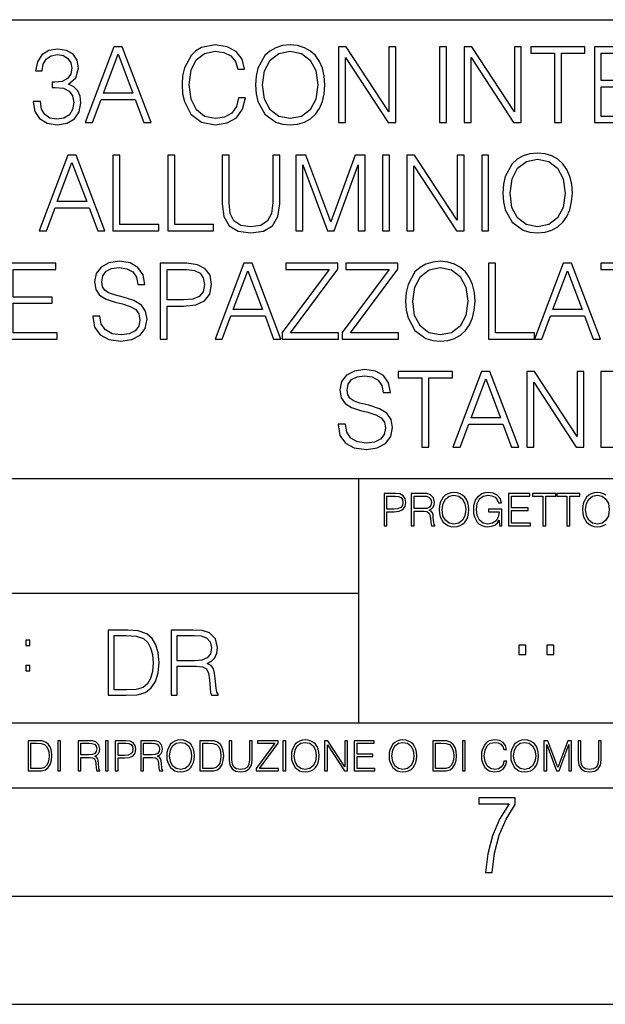
# Model space of a CAD drawing. Extents: x 0 to 420, y 0 to 297.
# Drawn here: x 314 to 341, y 0 to 46 of the extents above; entities that cross this region are included whole.
import ezdxf

# ---------------------------------------------------------------- set-up
doc = ezdxf.new("R2010")
doc.units = 0
doc.layers.get('0').update_dxf_attribs({"linetype": 'CONTINUOUS'})

msp = doc.modelspace()

# ---------------------------------------------------------------- linework, layer by layer
at = {"color": 7}
for p, q in [((234.999802, 45.500252), (410, 45.500252)), ((254.999802, 24.300249), (410, 24.300249)), ((329.999786, 13.00025), (329.999786, 24.300249)), ((234.999802, 19.00025), (329.999786, 19.00025)), ((234.999802, 13.00025), (410, 13.00025)), ((25.000401, 9.99976), (410, 9.99976)), ((234.999802, 10.00025), (410, 10.00025)), ((267.5, 4.99976), (415, 4.99976)), ((0, 0), (420, 0)), ((0, 0), (420, 0))]:
    msp.add_line(p, q, dxfattribs=at)
for points in [[(314.970215, 41.715786), (314.970215, 41.706051), (315.043243, 41.258205), (315.262299, 40.927189), (315.60791, 40.717873), (316.075226, 40.644852), (316.527954, 40.717873), (316.873566, 40.917454), (317.092621, 41.238735), (317.170502, 41.662239), (317.131561, 41.964046), (317.019592, 42.212307), (316.839478, 42.397285), (316.591217, 42.518982), (316.941711, 42.815926), (317.063416, 43.263767), (316.995239, 43.623989), (316.80542, 43.901459), (316.498718, 44.08157), (316.099579, 44.144852), (315.680939, 44.071835), (315.364502, 43.877121), (315.160065, 43.55584), (315.077301, 43.132336), (315.37912, 43.132336), (315.432678, 43.448746), (315.573853, 43.687271), (315.792877, 43.833309), (316.094696, 43.886856), (316.362427, 43.838177), (316.571747, 43.711613), (316.708038, 43.512032), (316.756714, 43.263767), (316.703186, 42.976562), (316.552277, 42.776981), (316.299133, 42.650417), (315.958405, 42.611473), (315.8367, 42.616341), (315.8367, 42.36808), (315.982727, 42.372948), (316.357574, 42.329136), (316.625305, 42.197704), (316.78595, 41.978649), (316.839478, 41.671974), (316.78595, 41.345825), (316.63504, 41.102432), (316.38678, 40.95153), (316.055756, 40.902851), (315.739349, 40.956398), (315.500824, 41.117035), (315.349915, 41.370167), (315.301239, 41.715786)], [(317.365204, 40.74221), (317.701111, 40.74221), (318.10025, 41.813141), (319.67746, 41.813141), (320.071747, 40.74221), (320.407623, 40.74221), (319.078705, 44.24221), (318.694153, 44.24221)], [(324.447968, 41.886162), (324.350616, 41.482128), (324.131561, 41.180321), (323.80542, 40.995338), (323.38678, 40.932056), (322.880524, 41.034283), (322.500824, 41.33609), (322.257416, 41.832615), (322.174683, 42.504379), (322.257416, 43.166412), (322.495941, 43.648331), (322.870789, 43.945271), (323.377045, 44.047497), (323.776215, 43.989082), (324.092621, 43.823574), (324.311676, 43.560707), (324.413879, 43.219955), (324.730316, 43.219955), (324.613464, 43.677536), (324.335999, 44.028023), (323.917358, 44.251945), (323.377045, 44.334702), (322.744202, 44.208134), (322.481354, 44.057232), (322.257416, 43.847912), (321.950745, 43.273502), (321.867981, 42.908413), (321.843658, 42.499512), (321.867981, 42.080875), (321.950745, 41.715786), (322.252563, 41.131641), (322.734467, 40.766548), (323.36731, 40.644852), (323.927094, 40.732475), (324.355469, 40.971001), (324.637817, 41.360432), (324.764374, 41.886162)], [(325.231689, 42.489777), (325.256042, 42.076008), (325.343658, 41.715786), (325.664948, 41.136509), (326.171204, 40.77142), (326.482727, 40.678928), (326.833221, 40.644852), (327.178833, 40.678928), (327.490387, 40.77142), (327.767853, 40.922321), (328.001526, 41.136509), (328.186493, 41.399372), (328.322784, 41.715786), (328.405548, 42.076008), (328.439636, 42.489777), (328.4104, 42.898678), (328.322784, 43.2589), (328.186493, 43.575314), (328.001526, 43.843044), (327.767853, 44.052364), (327.490387, 44.203266), (327.178833, 44.300625), (326.833221, 44.334702), (326.482727, 44.300625), (326.171204, 44.203266), (325.89859, 44.052364), (325.664948, 43.843044), (325.343658, 43.2589), (325.256042, 42.89381)], [(329.067566, 40.74221), (329.388855, 40.74221), (329.388855, 43.745689), (331.355469, 40.74221), (331.710846, 40.74221), (331.710846, 44.24221), (331.389557, 44.24221), (331.389557, 41.238735), (329.422943, 44.24221), (329.067566, 44.24221)], [(333.73587, 40.74221), (334.057159, 40.74221), (334.057159, 44.24221), (333.73587, 44.24221)], [(334.865234, 40.74221), (335.186493, 40.74221), (335.186493, 43.745689), (337.153107, 40.74221), (337.508484, 40.74221), (337.508484, 44.24221), (337.187195, 44.24221), (337.187195, 41.238735), (335.220581, 44.24221), (334.865234, 44.24221)], [(339.036987, 40.74221), (339.358276, 40.74221), (339.358276, 43.955006), (340.448669, 43.955006), (340.448669, 44.24221), (337.946594, 44.24221), (337.946594, 43.955006), (339.036987, 43.955006)], [(340.881897, 40.74221), (343.233093, 40.74221), (343.233093, 41.029415), (341.203186, 41.029415), (341.203186, 42.397285), (343.004303, 42.397285), (343.004303, 42.68449), (341.203186, 42.68449), (341.203186, 43.955006), (343.174683, 43.955006), (343.174683, 44.24221), (340.881897, 44.24221)], [(318.207367, 42.100346), (318.884003, 43.901459), (319.565491, 42.100346)], [(325.562714, 42.489777), (325.655212, 43.142071), (325.913208, 43.633728), (326.31723, 43.940403), (326.833221, 44.047497), (327.354095, 43.940403), (327.753265, 43.633728), (328.016113, 43.146938), (328.108612, 42.489777), (328.016113, 41.827747), (327.753265, 41.340958), (327.354095, 41.034283), (326.833221, 40.932056), (326.312378, 41.034283), (325.913208, 41.340958), (325.65033, 41.827747)], [(315.237946, 35.74221), (315.573822, 35.74221), (315.972992, 36.813141), (317.550201, 36.813141), (317.944489, 35.74221), (318.280365, 35.74221), (316.951447, 39.24221), (316.566895, 39.24221)], [(318.65033, 35.74221), (320.767853, 35.74221), (320.767853, 36.029415), (318.971619, 36.029415), (318.971619, 39.24221), (318.65033, 39.24221)], [(321.18161, 35.74221), (323.299133, 35.74221), (323.299133, 36.029415), (321.502899, 36.029415), (321.502899, 39.24221), (321.18161, 39.24221)], [(323.688568, 39.24221), (323.688568, 36.993252), (323.771332, 36.40424), (324.019592, 35.980736), (324.43335, 35.732475), (325.017517, 35.644852), (325.596771, 35.732475), (326.010559, 35.980736), (326.263672, 36.40424), (326.351318, 36.993252), (326.351318, 39.24221), (326.030029, 39.24221), (326.030029, 37.037064), (325.971619, 36.54541), (325.791504, 36.199791), (325.47995, 35.995338), (325.017517, 35.932056), (324.550201, 35.995338), (324.238647, 36.199791), (324.063416, 36.54541), (324.009857, 37.037064), (324.009857, 39.24221)], [(327.100952, 35.74221), (327.422241, 35.74221), (327.422241, 38.794365), (328.56131, 35.74221), (328.858246, 35.74221), (329.972992, 38.794365), (329.972992, 35.74221), (330.294281, 35.74221), (330.294281, 39.24221), (329.841553, 39.24221), (328.707367, 36.160847), (327.55368, 39.24221), (327.100952, 39.24221)], [(331.097473, 35.74221), (331.418762, 35.74221), (331.418762, 39.24221), (331.097473, 39.24221)], [(332.226837, 35.74221), (332.548096, 35.74221), (332.548096, 38.745689), (334.51474, 35.74221), (334.870087, 35.74221), (334.870087, 39.24221), (334.548798, 39.24221), (334.548798, 36.238735), (332.582184, 39.24221), (332.226837, 39.24221)], [(335.678162, 35.74221), (335.99942, 35.74221), (335.99942, 39.24221), (335.678162, 39.24221)], [(336.656586, 37.489777), (336.680939, 37.076008), (336.768555, 36.715786), (337.089844, 36.136509), (337.5961, 35.77142), (337.907654, 35.678928), (338.258118, 35.644852), (338.60376, 35.678928), (338.915283, 35.77142), (339.192749, 35.922321), (339.426422, 36.136509), (339.611389, 36.399372), (339.747681, 36.715786), (339.830444, 37.076008), (339.864532, 37.489777), (339.835327, 37.898678), (339.747681, 38.2589), (339.611389, 38.575314), (339.426422, 38.843044), (339.192749, 39.052364), (338.915283, 39.203266), (338.60376, 39.300625), (338.258118, 39.334702), (337.907654, 39.300625), (337.5961, 39.203266), (337.323486, 39.052364), (337.089844, 38.843044), (336.768555, 38.2589), (336.680939, 37.89381)], [(316.080078, 37.100346), (316.756714, 38.901459), (317.438232, 37.100346)], [(336.98761, 37.489777), (337.080109, 38.142071), (337.338104, 38.633728), (337.742126, 38.940403), (338.258118, 39.047497), (338.778992, 38.940403), (339.178162, 38.633728), (339.44101, 38.146938), (339.533508, 37.489777), (339.44101, 36.827747), (339.178162, 36.340958), (338.778992, 36.034283), (338.258118, 35.932056), (337.737274, 36.034283), (337.338104, 36.340958), (337.075226, 36.827747)], [(313.72406, 30.74221), (316.075256, 30.74221), (316.075256, 31.029415), (314.045349, 31.029415), (314.045349, 32.397285), (315.846466, 32.397285), (315.846466, 32.68449), (314.045349, 32.68449), (314.045349, 33.955006), (316.016846, 33.955006), (316.016846, 34.24221), (313.72406, 34.24221)], [(317.715729, 31.803406), (317.715729, 31.779068), (317.798462, 31.29228), (318.051605, 30.936926), (318.46051, 30.722738), (319.020294, 30.644854), (319.521698, 30.717871), (319.901398, 30.917454), (320.139923, 31.233866), (320.227539, 31.65737), (320.159393, 32.032196), (319.959808, 32.314533), (319.619049, 32.523853), (319.127411, 32.68449), (318.718506, 32.786716), (318.450775, 32.87434), (318.27066, 32.996037), (318.163574, 33.161545), (318.129486, 33.385464), (318.178162, 33.662933), (318.333923, 33.872253), (318.587067, 33.998817), (318.932678, 34.047497), (319.292908, 33.99395), (319.565521, 33.843044), (319.731018, 33.599651), (319.794312, 33.268635), (320.125305, 33.268635), (320.037689, 33.71648), (319.804047, 34.052364), (319.438934, 34.261681), (318.947296, 34.334702), (318.465363, 34.261681), (318.105164, 34.071835), (317.876343, 33.774895), (317.798462, 33.395203), (317.856873, 33.025242), (318.032135, 32.767246), (318.329071, 32.582268), (318.752563, 32.445965), (319.083588, 32.363213), (319.448669, 32.246384), (319.701813, 32.105213), (319.847839, 31.905632), (319.896515, 31.623295), (319.838104, 31.33609), (319.667725, 31.117037), (319.395142, 30.975868), (319.025177, 30.932058), (318.606537, 30.990473), (318.299866, 31.160847), (318.110016, 31.433449), (318.046722, 31.803406)], [(320.836029, 30.74221), (321.157288, 30.74221), (321.157288, 32.260986), (321.9021, 32.260986), (322.471619, 32.319401), (322.880524, 32.504379), (323.123932, 32.815926), (323.206665, 33.2589), (323.133667, 33.687271), (322.914612, 33.99395), (322.559265, 34.178928), (322.057861, 34.24221), (320.836029, 34.24221)], [(323.362457, 30.74221), (323.698334, 30.74221), (324.097504, 31.813143), (325.674683, 31.813143), (326.06897, 30.74221), (326.404877, 30.74221), (325.075928, 34.24221), (324.691376, 34.24221)], [(326.46814, 30.74221), (329.067596, 30.74221), (329.067596, 31.029415), (326.847839, 31.029415), (329.033508, 33.964741), (329.033508, 34.24221), (326.633667, 34.24221), (326.633667, 33.955006), (328.634369, 33.955006), (326.46814, 31.03915)], [(329.237976, 30.74221), (331.837402, 30.74221), (331.837402, 31.029415), (329.617676, 31.029415), (331.803345, 33.964741), (331.803345, 34.24221), (329.403473, 34.24221), (329.403473, 33.955006), (331.404175, 33.955006), (329.237976, 31.03915)], [(332.163574, 32.489777), (332.187897, 32.076008), (332.275513, 31.715784), (332.596802, 31.136509), (333.103058, 30.771418), (333.414612, 30.678928), (333.765106, 30.644854), (334.110718, 30.678928), (334.422272, 30.771418), (334.699738, 30.922321), (334.93338, 31.136509), (335.118378, 31.399374), (335.254669, 31.715784), (335.337402, 32.076008), (335.37149, 32.489777), (335.342285, 32.898678), (335.254669, 33.2589), (335.118378, 33.575314), (334.93338, 33.843044), (334.699738, 34.052364), (334.422272, 34.203266), (334.110718, 34.300625), (333.765106, 34.334702), (333.414612, 34.300625), (333.103058, 34.203266), (332.830475, 34.052364), (332.596802, 33.843044), (332.275513, 33.2589), (332.187897, 32.89381)], [(335.999451, 30.74221), (338.116974, 30.74221), (338.116974, 31.029415), (336.32074, 31.029415), (336.32074, 34.24221), (335.999451, 34.24221)], [(338.116974, 30.74221), (338.45285, 30.74221), (338.85202, 31.813143), (340.429199, 31.813143), (340.823517, 30.74221), (341.159393, 30.74221), (339.830475, 34.24221), (339.445892, 34.24221)], [(342.274139, 30.74221), (342.595398, 30.74221), (342.595398, 33.955006), (343.685822, 33.955006), (343.685822, 34.24221), (341.183716, 34.24221), (341.183716, 33.955006), (342.274139, 33.955006)], [(321.157288, 32.548191), (321.157288, 33.955006), (322.043243, 33.955006), (322.413208, 33.911194), (322.671204, 33.78463), (322.822113, 33.570442), (322.875671, 33.263767), (322.812378, 32.927887), (322.637146, 32.708832), (322.335327, 32.582268), (321.906952, 32.548191)], [(324.20459, 32.100346), (324.881226, 33.901459), (325.562744, 32.100346)], [(332.494568, 32.489777), (332.587067, 33.142071), (332.845062, 33.633728), (333.249115, 33.940403), (333.765106, 34.047497), (334.28595, 33.940403), (334.68512, 33.633728), (334.947998, 33.146938), (335.040466, 32.489777), (334.947998, 31.827745), (334.68512, 31.34096), (334.28595, 31.034283), (333.765106, 30.932058), (333.244232, 31.034283), (332.845062, 31.34096), (332.582214, 31.827745)], [(338.959106, 32.100346), (339.635742, 33.901459), (340.317261, 32.100346)], [(329.050537, 26.803406), (329.050537, 26.779068), (329.133301, 26.29228), (329.386414, 25.936926), (329.795319, 25.722738), (330.355133, 25.644854), (330.856506, 25.717871), (331.236206, 25.917454), (331.474731, 26.233866), (331.562347, 26.65737), (331.494202, 27.032196), (331.294617, 27.314533), (330.953888, 27.523851), (330.462219, 27.684492), (330.053314, 27.786716), (329.785583, 27.874338), (329.605469, 27.996035), (329.498383, 28.161543), (329.464294, 28.385466), (329.51297, 28.662933), (329.668762, 28.872252), (329.921875, 28.998817), (330.267517, 29.047495), (330.627716, 28.99395), (330.90033, 28.843044), (331.065826, 28.599651), (331.12912, 28.268637), (331.460144, 28.268637), (331.372498, 28.71648), (331.138855, 29.052364), (330.773773, 29.261683), (330.282104, 29.3347), (329.800201, 29.261683), (329.439972, 29.071835), (329.211182, 28.774895), (329.133301, 28.395201), (329.191711, 28.025242), (329.366943, 27.767246), (329.663879, 27.582266), (330.087402, 27.445965), (330.418396, 27.363213), (330.783508, 27.246384), (331.036621, 27.105215), (331.182678, 26.905632), (331.231354, 26.623295), (331.172943, 26.33609), (331.002563, 26.117037), (330.72995, 25.975868), (330.359985, 25.932058), (329.941345, 25.990473), (329.634674, 26.160847), (329.444824, 26.433449), (329.381561, 26.803406)], [(332.915619, 25.74221), (333.236908, 25.74221), (333.236908, 28.955006), (334.327301, 28.955006), (334.327301, 29.24221), (331.825226, 29.24221), (331.825226, 28.955006), (332.915619, 28.955006)], [(334.346771, 25.74221), (334.682678, 25.74221), (335.081818, 26.813143), (336.659027, 26.813143), (337.053314, 25.74221), (337.389191, 25.74221), (336.060272, 29.24221), (335.67572, 29.24221)], [(337.759155, 25.74221), (338.080444, 25.74221), (338.080444, 28.745687), (340.047058, 25.74221), (340.402405, 25.74221), (340.402405, 29.24221), (340.081146, 29.24221), (340.081146, 26.238733), (338.114502, 29.24221), (337.759155, 29.24221)], [(342.00882, 29.24221), (341.186157, 29.24221), (341.186157, 25.74221), (342.149994, 25.74221), (342.743866, 25.76655), (343.196564, 25.893114), (343.508118, 26.136509), (343.74176, 26.486996), (343.882935, 26.939707), (343.93161, 27.499512), (343.882935, 28.020374), (343.756378, 28.453615), (343.547058, 28.799234), (343.269592, 29.052364), (342.807129, 29.213003), (342.247345, 29.24221)], [(335.188934, 27.100348), (335.86557, 28.901459), (336.547058, 27.100348)], [(331.166687, 22.109638), (331.304382, 22.109638), (331.304382, 22.760542), (331.623566, 22.760542), (331.867645, 22.785578), (332.042908, 22.864853), (332.147217, 22.998373), (332.182678, 23.188219), (332.151398, 23.371807), (332.057495, 23.503241), (331.905212, 23.582518), (331.690338, 23.609638), (331.166687, 23.609638)], [(331.304382, 22.883631), (331.304382, 23.486551), (331.684082, 23.486551), (331.842621, 23.467775), (331.953186, 23.413532), (332.017853, 23.321739), (332.040802, 23.190306), (332.013702, 23.046356), (331.938599, 22.952475), (331.809235, 22.898233), (331.625641, 22.883631)], [(332.426758, 22.109638), (332.564453, 22.109638), (332.564453, 22.781404), (333.002563, 22.781404), (333.150696, 22.766802), (333.240387, 22.716732), (333.286285, 22.618679), (333.309235, 22.462212), (333.325928, 22.264019), (333.33844, 22.170139), (333.359314, 22.109638), (333.511597, 22.109638), (333.511597, 22.130501), (333.480316, 22.178484), (333.463623, 22.268192), (333.444855, 22.493505), (333.430237, 22.620766), (333.403137, 22.718817), (333.348877, 22.791836), (333.25708, 22.841906), (333.359314, 22.896147), (333.436493, 22.975424), (333.482391, 23.081821), (333.499084, 23.211168), (333.451111, 23.411446), (333.315491, 23.549137), (333.140259, 23.601294), (332.92746, 23.609638), (332.426758, 23.609638)], [(332.564453, 22.904491), (332.564453, 23.486551), (332.95459, 23.486551), (333.11731, 23.478205), (333.244568, 23.434395), (333.325928, 23.338428), (333.357239, 23.206995), (333.332184, 23.067219), (333.261261, 22.973337), (333.138184, 22.919096), (332.962921, 22.904491)], [(333.711884, 22.858595), (333.722321, 22.681265), (333.759857, 22.526884), (333.897552, 22.278624), (334.114532, 22.122156), (334.248047, 22.082518), (334.398254, 22.067913), (334.546387, 22.082518), (334.679901, 22.122156), (334.798798, 22.186829), (334.898956, 22.278624), (334.978241, 22.391279), (335.036652, 22.526884), (335.072113, 22.681265), (335.0867, 22.858595), (335.074188, 23.033838), (335.036652, 23.188219), (334.978241, 23.323824), (334.898956, 23.438568), (334.798798, 23.528275), (334.679901, 23.592949), (334.546387, 23.634672), (334.398254, 23.649277), (334.248047, 23.634672), (334.114532, 23.592949), (333.997711, 23.528275), (333.897552, 23.438568), (333.759857, 23.188219), (333.722321, 23.031752)], [(333.85376, 22.858595), (333.893402, 23.138149), (334.003967, 23.34886), (334.177124, 23.480291), (334.398254, 23.52619), (334.62149, 23.480291), (334.792542, 23.34886), (334.905212, 23.140236), (334.944855, 22.858595), (334.905212, 22.574867), (334.792542, 22.366245), (334.62149, 22.234812), (334.398254, 22.191002), (334.175018, 22.234812), (334.003967, 22.366245), (333.891296, 22.574867)], [(336.503265, 22.109638), (336.613831, 22.109638), (336.613831, 22.879457), (335.987976, 22.879457), (335.987976, 22.756371), (336.482391, 22.756371), (336.482391, 22.750111), (336.44693, 22.512281), (336.342621, 22.337038), (336.177826, 22.228554), (335.958771, 22.191002), (335.741791, 22.236898), (335.576965, 22.370417), (335.470581, 22.583212), (335.43512, 22.864853), (335.470581, 23.148581), (335.576965, 23.355118), (335.745972, 23.482378), (335.975433, 23.52619), (336.150696, 23.501154), (336.294647, 23.430222), (336.396851, 23.319653), (336.453186, 23.173616), (336.595062, 23.173616), (336.52829, 23.371807), (336.398956, 23.522017), (336.211182, 23.615896), (335.973358, 23.649277), (335.825226, 23.634672), (335.691711, 23.595034), (335.478912, 23.440653), (335.399658, 23.327997), (335.341248, 23.194479), (335.30368, 23.038012), (335.293243, 22.862768), (335.30368, 22.685438), (335.339142, 22.528971), (335.472656, 22.278624), (335.568634, 22.186829), (335.685455, 22.122156), (335.816895, 22.082518), (335.965027, 22.067913), (336.134003, 22.090862), (336.282135, 22.149277), (336.401031, 22.245243), (336.488647, 22.37459)], [(336.918427, 22.109638), (337.926086, 22.109638), (337.926086, 22.232725), (337.056122, 22.232725), (337.056122, 22.818956), (337.828033, 22.818956), (337.828033, 22.942045), (337.056122, 22.942045), (337.056122, 23.486551), (337.901031, 23.486551), (337.901031, 23.609638), (336.918427, 23.609638)], [(338.499786, 22.109638), (338.637482, 22.109638), (338.637482, 23.486551), (339.104797, 23.486551), (339.104797, 23.609638), (338.032471, 23.609638), (338.032471, 23.486551), (338.499786, 23.486551)], [(339.60965, 22.109638), (339.747345, 22.109638), (339.747345, 23.486551), (340.214661, 23.486551), (340.214661, 23.609638), (339.142334, 23.609638), (339.142334, 23.486551), (339.60965, 23.486551)], [(340.477539, 22.858595), (340.517181, 23.138149), (340.627747, 23.34886), (340.800903, 23.480291), (341.022034, 23.52619), (341.24527, 23.480291), (341.416321, 23.34886), (341.528992, 23.140236), (341.568634, 22.858595), (341.528992, 22.574867), (341.416321, 22.366245), (341.24527, 22.234812), (341.022034, 22.191002), (340.798798, 22.234812), (340.627747, 22.366245), (340.515076, 22.574867)], [(319.134583, 17.285646), (318.429443, 17.285646), (318.429443, 14.285647), (319.255585, 14.285647), (319.764618, 14.30651), (320.152679, 14.414993), (320.419708, 14.623617), (320.619995, 14.924034), (320.740997, 15.312073), (320.782715, 15.791906), (320.740997, 16.238359), (320.632507, 16.609709), (320.453094, 16.905952), (320.21524, 17.122921), (319.818878, 17.260612), (319.33905, 17.285646)], [(318.704834, 14.531822), (318.704834, 17.039473), (319.255585, 17.039473), (319.714569, 17.01861), (320.065033, 16.905952), (320.252808, 16.726538), (320.386322, 16.480362), (320.469788, 16.167427), (320.498993, 15.783561), (320.469788, 15.383005), (320.386322, 15.061726), (320.244446, 14.81555), (320.044189, 14.644479), (319.718719, 14.548512), (319.28479, 14.531822)], [(321.337646, 14.285647), (321.613037, 14.285647), (321.613037, 15.62918), (322.489258, 15.62918), (322.785492, 15.599973), (322.964905, 15.499834), (323.056702, 15.303728), (323.1026, 14.990793), (323.135986, 14.59441), (323.161011, 14.406649), (323.202728, 14.285647), (323.507324, 14.285647), (323.507324, 14.327372), (323.444733, 14.423339), (323.411346, 14.602755), (323.37381, 15.05338), (323.344604, 15.3079), (323.290344, 15.504006), (323.181885, 15.650043), (322.998291, 15.750181), (323.202728, 15.858665), (323.357117, 16.01722), (323.448914, 16.230015), (323.4823, 16.488707), (323.386322, 16.889263), (323.115112, 17.164646), (322.764618, 17.268957), (322.33905, 17.285646), (321.337646, 17.285646)], [(321.613037, 15.875355), (321.613037, 17.039473), (322.39328, 17.039473), (322.718719, 17.022781), (322.973236, 16.93516), (323.135986, 16.743227), (323.198547, 16.480362), (323.148499, 16.200808), (323.006622, 16.013046), (322.760468, 15.904562), (322.409973, 15.875355)], [(314.620087, 16.581057), (314.80368, 16.581057), (314.80368, 16.828623), (314.620087, 16.828623)], [(337.388153, 16.170408), (337.709442, 16.170408), (337.709442, 16.603649), (337.388153, 16.603649)], [(338.683014, 16.170408), (339.004303, 16.170408), (339.004303, 16.603649), (338.683014, 16.603649)], [(314.620087, 15.412767), (314.80368, 15.412767), (314.80368, 15.660334), (314.620087, 15.660334)], [(315.059692, 12.181828), (314.730621, 12.181828), (314.730621, 10.781829), (315.11615, 10.781829), (315.353699, 10.791565), (315.53479, 10.842191), (315.659424, 10.939548), (315.752869, 11.079742), (315.809326, 11.260827), (315.828827, 11.48475), (315.809326, 11.693094), (315.758728, 11.866391), (315.674988, 12.004639), (315.563995, 12.10589), (315.379028, 12.170146), (315.15509, 12.181828)], [(314.859131, 10.89671), (314.859131, 12.066947), (315.11615, 12.066947), (315.330353, 12.057211), (315.493896, 12.004639), (315.581543, 11.920911), (315.643829, 11.806029), (315.68277, 11.659993), (315.696411, 11.480855), (315.68277, 11.293929), (315.643829, 11.143998), (315.577637, 11.029117), (315.484161, 10.949284), (315.332275, 10.904499), (315.129791, 10.89671)], [(316.097534, 10.781829), (316.226044, 10.781829), (316.226044, 12.181828), (316.097534, 12.181828)], [(317.036041, 10.781829), (317.164551, 10.781829), (317.164551, 11.408811), (317.573456, 11.408811), (317.7117, 11.395181), (317.795441, 11.348449), (317.838257, 11.256933), (317.85968, 11.110897), (317.875275, 10.925918), (317.886963, 10.838296), (317.906433, 10.781829), (318.048553, 10.781829), (318.048553, 10.8013), (318.019348, 10.846085), (318.003784, 10.929812), (317.986267, 11.140104), (317.972626, 11.258881), (317.947327, 11.350396), (317.896667, 11.418547), (317.811005, 11.465278), (317.906433, 11.515904), (317.978455, 11.589895), (318.021301, 11.6892), (318.036865, 11.809923), (317.992096, 11.99685), (317.86554, 12.125361), (317.701965, 12.17404), (317.503357, 12.181828), (317.036041, 12.181828)], [(317.164551, 11.523693), (317.164551, 12.066947), (317.528687, 12.066947), (317.680542, 12.059158), (317.799316, 12.018269), (317.875275, 11.928699), (317.90448, 11.806029), (317.881104, 11.67557), (317.814911, 11.587949), (317.700012, 11.537323), (317.536469, 11.523693)], [(318.305573, 10.781829), (318.434082, 10.781829), (318.434082, 12.181828), (318.305573, 12.181828)], [(318.757324, 10.781829), (318.885834, 10.781829), (318.885834, 11.389339), (319.183746, 11.389339), (319.41156, 11.412705), (319.575134, 11.486697), (319.672485, 11.611315), (319.705566, 11.788505), (319.676392, 11.959854), (319.588745, 12.082524), (319.446594, 12.156516), (319.246063, 12.181828), (318.757324, 12.181828)], [(318.885834, 11.504221), (318.885834, 12.066947), (319.240204, 12.066947), (319.388184, 12.049423), (319.491394, 11.998796), (319.551758, 11.913122), (319.573181, 11.790452), (319.547852, 11.656098), (319.477783, 11.568477), (319.357056, 11.517851), (319.185699, 11.504221)], [(319.933411, 10.781829), (320.06192, 10.781829), (320.06192, 11.408811), (320.470825, 11.408811), (320.60907, 11.395181), (320.69278, 11.348449), (320.735626, 11.256933), (320.75705, 11.110897), (320.772614, 10.925918), (320.784302, 10.838296), (320.803772, 10.781829), (320.945923, 10.781829), (320.945923, 10.8013), (320.916718, 10.846085), (320.901123, 10.929812), (320.883606, 11.140104), (320.869995, 11.258881), (320.844666, 11.350396), (320.794037, 11.418547), (320.708374, 11.465278), (320.803772, 11.515904), (320.875824, 11.589895), (320.91864, 11.6892), (320.934235, 11.809923), (320.889465, 11.99685), (320.762878, 12.125361), (320.599304, 12.17404), (320.400696, 12.181828), (319.933411, 12.181828)], [(320.06192, 11.523693), (320.06192, 12.066947), (320.426025, 12.066947), (320.577911, 12.059158), (320.696686, 12.018269), (320.772614, 11.928699), (320.801819, 11.806029), (320.778442, 11.67557), (320.71225, 11.587949), (320.597382, 11.537323), (320.433807, 11.523693)], [(321.132843, 11.480855), (321.142578, 11.315348), (321.177612, 11.171259), (321.306152, 10.939548), (321.508636, 10.793511), (321.63324, 10.756516), (321.773438, 10.742886), (321.911682, 10.756516), (322.036316, 10.793511), (322.147308, 10.853873), (322.240784, 10.939548), (322.314758, 11.044694), (322.369263, 11.171259), (322.402374, 11.315348), (322.416016, 11.480855), (322.404327, 11.644416), (322.369263, 11.788505), (322.314758, 11.91507), (322.240784, 12.022162), (322.147308, 12.10589), (322.036316, 12.166252), (321.911682, 12.205194), (321.773438, 12.218824), (321.63324, 12.205194), (321.508636, 12.166252), (321.399597, 12.10589), (321.306152, 12.022162), (321.177612, 11.788505), (321.142578, 11.642468)], [(321.265259, 11.480855), (321.302246, 11.741774), (321.405457, 11.938436), (321.567047, 12.061106), (321.773438, 12.103943), (321.981812, 12.061106), (322.141479, 11.938436), (322.246613, 11.74372), (322.2836, 11.480855), (322.246613, 11.216043), (322.141479, 11.021328), (321.981812, 10.898658), (321.773438, 10.857768), (321.565125, 10.898658), (321.405457, 11.021328), (321.300293, 11.216043)], [(322.996277, 12.181828), (322.667175, 12.181828), (322.667175, 10.781829), (323.052734, 10.781829), (323.290283, 10.791565), (323.471375, 10.842191), (323.595978, 10.939548), (323.689453, 11.079742), (323.745911, 11.260827), (323.765381, 11.48475), (323.745911, 11.693094), (323.695282, 11.866391), (323.611572, 12.004639), (323.50058, 12.10589), (323.315582, 12.170146), (323.091675, 12.181828)], [(322.795715, 10.89671), (322.795715, 12.066947), (323.052734, 12.066947), (323.266907, 12.057211), (323.430481, 12.004639), (323.518097, 11.920911), (323.580414, 11.806029), (323.619354, 11.659993), (323.632996, 11.480855), (323.619354, 11.293929), (323.580414, 11.143998), (323.514221, 11.029117), (323.420746, 10.949284), (323.26886, 10.904499), (323.066345, 10.89671)], [(324.014618, 12.181828), (324.014618, 11.282246), (324.047729, 11.046641), (324.147034, 10.877239), (324.312531, 10.777935), (324.546204, 10.742886), (324.777893, 10.777935), (324.94342, 10.877239), (325.044678, 11.046641), (325.079712, 11.282246), (325.079712, 12.181828), (324.951202, 12.181828), (324.951202, 11.29977), (324.927826, 11.103108), (324.855774, 10.964861), (324.731171, 10.88308), (324.546204, 10.857768), (324.359253, 10.88308), (324.23465, 10.964861), (324.164551, 11.103108), (324.143127, 11.29977), (324.143127, 12.181828)], [(325.25885, 10.781829), (326.298615, 10.781829), (326.298615, 10.89671), (325.410736, 10.89671), (326.285004, 12.070842), (326.285004, 12.181828), (325.325043, 12.181828), (325.325043, 12.066947), (326.125336, 12.066947), (325.25885, 10.900605)], [(326.499176, 10.781829), (326.627686, 10.781829), (326.627686, 12.181828), (326.499176, 12.181828)], [(326.890564, 11.480855), (326.900299, 11.315348), (326.935333, 11.171259), (327.063843, 10.939548), (327.266357, 10.793511), (327.390961, 10.756516), (327.531158, 10.742886), (327.669403, 10.756516), (327.794037, 10.793511), (327.905029, 10.853873), (327.998474, 10.939548), (328.072479, 11.044694), (328.126984, 11.171259), (328.160095, 11.315348), (328.173706, 11.480855), (328.162048, 11.644416), (328.126984, 11.788505), (328.072479, 11.91507), (327.998474, 12.022162), (327.905029, 12.10589), (327.794037, 12.166252), (327.669403, 12.205194), (327.531158, 12.218824), (327.390961, 12.205194), (327.266357, 12.166252), (327.157318, 12.10589), (327.063843, 12.022162), (326.935333, 11.788505), (326.900299, 11.642468)], [(327.022949, 11.480855), (327.059937, 11.741774), (327.163147, 11.938436), (327.324768, 12.061106), (327.531158, 12.103943), (327.739502, 12.061106), (327.89917, 11.938436), (328.004333, 11.74372), (328.041321, 11.480855), (328.004333, 11.216043), (327.89917, 11.021328), (327.739502, 10.898658), (327.531158, 10.857768), (327.322815, 10.898658), (327.163147, 11.021328), (327.058014, 11.216043)], [(328.424896, 10.781829), (328.553406, 10.781829), (328.553406, 11.98322), (329.340057, 10.781829), (329.482208, 10.781829), (329.482208, 12.181828), (329.353699, 12.181828), (329.353699, 10.980438), (328.567047, 12.181828), (328.424896, 12.181828)], [(329.795715, 10.781829), (330.736176, 10.781829), (330.736176, 10.89671), (329.924225, 10.89671), (329.924225, 11.443859), (330.644653, 11.443859), (330.644653, 11.558742), (329.924225, 11.558742), (329.924225, 12.066947), (330.712799, 12.066947), (330.712799, 12.181828), (329.795715, 12.181828)], [(331.400146, 11.480855), (331.409882, 11.315348), (331.444946, 11.171259), (331.573456, 10.939548), (331.77594, 10.793511), (331.900574, 10.756516), (332.040771, 10.742886), (332.179016, 10.756516), (332.303619, 10.793511), (332.414612, 10.853873), (332.508087, 10.939548), (332.582062, 11.044694), (332.636597, 11.171259), (332.669678, 11.315348), (332.683319, 11.480855), (332.671631, 11.644416), (332.636597, 11.788505), (332.582062, 11.91507), (332.508087, 12.022162), (332.414612, 12.10589), (332.303619, 12.166252), (332.179016, 12.205194), (332.040771, 12.218824), (331.900574, 12.205194), (331.77594, 12.166252), (331.666901, 12.10589), (331.573456, 12.022162), (331.444946, 11.788505), (331.409882, 11.642468)], [(331.532562, 11.480855), (331.56955, 11.741774), (331.67276, 11.938436), (331.834351, 12.061106), (332.040771, 12.103943), (332.249115, 12.061106), (332.408783, 11.938436), (332.513916, 11.74372), (332.550903, 11.480855), (332.513916, 11.216043), (332.408783, 11.021328), (332.249115, 10.898658), (332.040771, 10.857768), (331.832428, 10.898658), (331.67276, 11.021328), (331.567596, 11.216043)], [(333.750366, 12.181828), (333.421295, 12.181828), (333.421295, 10.781829), (333.806824, 10.781829), (334.044373, 10.791565), (334.225464, 10.842191), (334.350098, 10.939548), (334.443542, 11.079742), (334.5, 11.260827), (334.51947, 11.48475), (334.5, 11.693094), (334.449402, 11.866391), (334.365662, 12.004639), (334.254669, 12.10589), (334.069702, 12.170146), (333.845764, 12.181828)], [(333.549805, 10.89671), (333.549805, 12.066947), (333.806824, 12.066947), (334.020996, 12.057211), (334.18457, 12.004639), (334.272186, 11.920911), (334.334503, 11.806029), (334.373444, 11.659993), (334.387085, 11.480855), (334.373444, 11.293929), (334.334503, 11.143998), (334.268311, 11.029117), (334.174835, 10.949284), (334.022949, 10.904499), (333.820465, 10.89671)], [(334.788177, 10.781829), (334.916687, 10.781829), (334.916687, 12.181828), (334.788177, 12.181828)], [(336.708069, 11.239408), (336.669128, 11.077795), (336.581512, 10.957072), (336.45105, 10.88308), (336.2836, 10.857768), (336.081085, 10.898658), (335.929199, 11.019381), (335.831848, 11.21799), (335.798767, 11.486697), (335.831848, 11.751509), (335.927277, 11.944277), (336.077209, 12.063053), (336.279694, 12.103943), (336.439362, 12.080577), (336.565918, 12.014374), (336.653564, 11.909228), (336.694458, 11.772927), (336.821014, 11.772927), (336.774292, 11.955959), (336.6633, 12.096154), (336.49585, 12.185723), (336.279694, 12.218824), (336.026581, 12.168199), (335.921417, 12.107838), (335.831848, 12.02411), (335.709167, 11.794346), (335.676086, 11.64831), (335.666351, 11.48475), (335.676086, 11.317295), (335.709167, 11.171259), (335.829895, 10.937601), (336.022675, 10.791565), (336.275818, 10.742886), (336.499725, 10.777935), (336.671082, 10.873344), (336.783997, 11.029117), (336.834656, 11.239408)], [(337.021576, 11.480855), (337.031311, 11.315348), (337.066345, 11.171259), (337.194855, 10.939548), (337.397369, 10.793511), (337.521973, 10.756516), (337.66217, 10.742886), (337.800415, 10.756516), (337.925049, 10.793511), (338.036041, 10.853873), (338.129486, 10.939548), (338.203491, 11.044694), (338.257996, 11.171259), (338.291107, 11.315348), (338.304749, 11.480855), (338.29306, 11.644416), (338.257996, 11.788505), (338.203491, 11.91507), (338.129486, 12.022162), (338.036041, 12.10589), (337.925049, 12.166252), (337.800415, 12.205194), (337.66217, 12.218824), (337.521973, 12.205194), (337.397369, 12.166252), (337.28833, 12.10589), (337.194855, 12.022162), (337.066345, 11.788505), (337.031311, 11.642468)], [(337.153961, 11.480855), (337.190979, 11.741774), (337.294159, 11.938436), (337.45578, 12.061106), (337.66217, 12.103943), (337.870514, 12.061106), (338.030182, 11.938436), (338.135345, 11.74372), (338.172333, 11.480855), (338.135345, 11.216043), (338.030182, 11.021328), (337.870514, 10.898658), (337.66217, 10.857768), (337.453827, 10.898658), (337.294159, 11.021328), (337.189026, 11.216043)], [(338.553955, 10.781829), (338.682495, 10.781829), (338.682495, 12.002691), (339.138123, 10.781829), (339.256897, 10.781829), (339.702789, 12.002691), (339.702789, 10.781829), (339.831299, 10.781829), (339.831299, 12.181828), (339.650208, 12.181828), (339.196533, 10.949284), (338.735046, 12.181828), (338.553955, 12.181828)], [(340.133118, 12.181828), (340.133118, 11.282246), (340.166199, 11.046641), (340.265503, 10.877239), (340.43103, 10.777935), (340.664673, 10.742886), (340.896393, 10.777935), (341.06189, 10.877239), (341.163147, 11.046641), (341.198212, 11.282246), (341.198212, 12.181828), (341.069702, 12.181828), (341.069702, 11.29977), (341.046326, 11.103108), (340.974274, 10.964861), (340.84967, 10.88308), (340.664673, 10.857768), (340.477753, 10.88308), (340.353149, 10.964861), (340.283051, 11.103108), (340.261627, 11.29977), (340.261627, 12.181828)], [(335.857758, 6.096565), (336.158447, 6.096565), (336.271179, 6.984485), (336.487305, 7.81133), (336.806763, 8.563008), (337.229584, 9.239518), (337.229584, 9.544888), (335.552399, 9.544888), (335.552399, 9.263008), (336.942993, 9.263008), (336.506073, 8.548914), (336.181915, 7.778444), (335.961121, 6.956297)]]:
    msp.add_lwpolyline(points, close=True, dxfattribs=at)
msp.add_lwpolyline([(341.422607, 23.528275), (341.30368, 23.592949), (341.170166, 23.634672), (341.022034, 23.649277), (340.871826, 23.634672), (340.738312, 23.592949), (340.62149, 23.528275), (340.521332, 23.438568), (340.383667, 23.188219), (340.3461, 23.031752), (340.335663, 22.858595), (340.3461, 22.681265), (340.383667, 22.526884), (340.521332, 22.278624), (340.738312, 22.122156), (340.871826, 22.082518), (341.022034, 22.067913), (341.170166, 22.082518), (341.30368, 22.122156), (341.422607, 22.186829)], dxfattribs=at)

doc.saveas('drawing.dxf')
